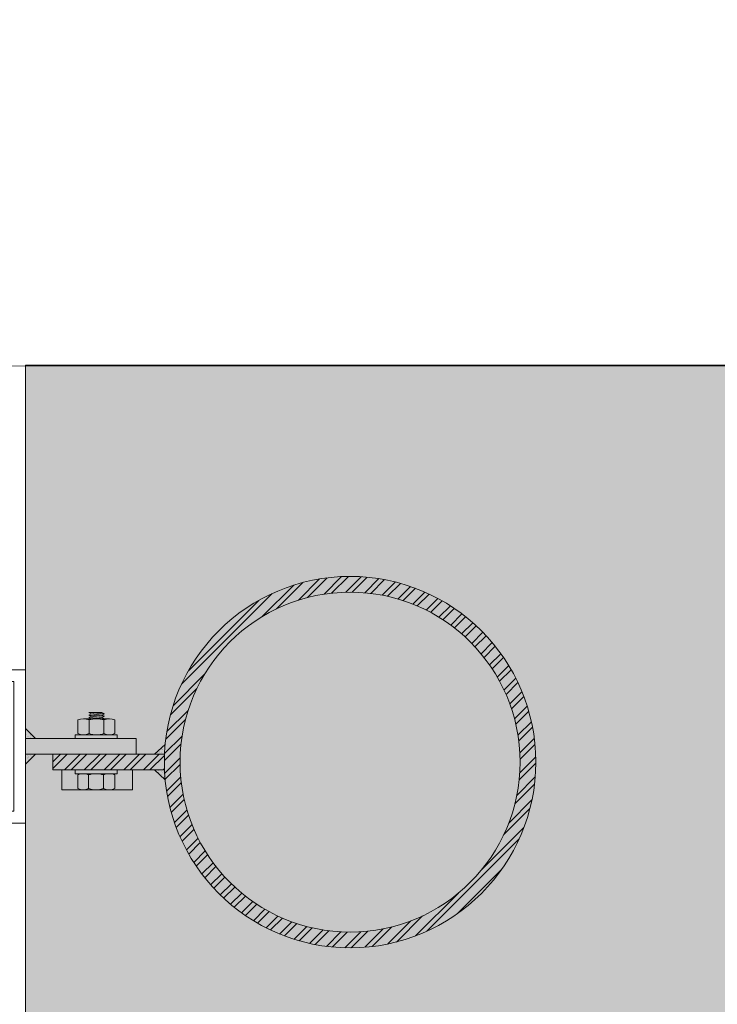
# Model space of a CAD drawing. Units: metres. Extents: x -670 to 0, y 0 to 501.
# Drawn here: x -437 to -437, y 220 to 221 of the extents above; entities that cross this region are included whole.
import ezdxf
from ezdxf.xclip import XClip

# ---------------------------------------------------------------- set-up
doc = ezdxf.new("R2010")
doc.units = ezdxf.units.M
doc.header["$MEASUREMENT"] = 0
doc.header["$XCLIPFRAME"] = 2
doc.layers.get('0').update_dxf_attribs({"color": 251})
for name, color, linetype, lineweight in [('ECN_ARQ_LOBBY_ÁREA DISPONÍVEL PARA MONTAGEM', 1, 'Continuous', 5), ('ECN_ARQ_PORTAS', 1, 'Continuous', 13), ('ROTA DE FUGA', 70, 'Continuous', 15)]:
    doc.layers.add(name, color=color, linetype=linetype, lineweight=lineweight)
pattern_1 = [(52.5, (-437.8931797, 218.9054802), (0.0019268238, -6.29934e-05), [0, -0.00152, 0, -0.0017, 0, -0.001625]), (82.5, (-437.8931797, 218.9054802), (0.002822146, 0.0017697767), [0, -0.00082, 0, -0.00137, 0, -0.000525]), (122.5, (-437.8931797, 218.9042502), (5.659e-06, 0.0031141419), [0, -0.0005, 0, -0.0018, 0, -0.00235]), (132.5, (-437.8931797, 218.9042502), (0.0008776756, 0.0030061266), [0, -0.00025, 0, -0.00118, 0, -0.00135])]
pattern_2 = [(52.5, (-437.9235587, 217.4496261), (0.0019268238, -6.299336e-05), [0, -0.00152, 0, -0.0017, 0, -0.001625]), (82.5, (-437.9235587, 217.449626), (0.002822146, 0.0017697767), [0, -0.00082, 0, -0.00137, 0, -0.000525]), (122.5, (-437.9235587, 217.4483961), (5.6591e-06, 0.0031141419), [0, -0.0005, 0, -0.0018, 0, -0.00235]), (132.5, (-437.9235587, 217.448396), (0.0008776756, 0.0030061266), [0, -0.00025, 0, -0.00118, 0, -0.00135])]

# ---------------------------------------------------------------- blocks, each defined once
blk = doc.blocks.new('716TER$0$PAR-M6')
for p, q in [((-1.5, -8.39), (-1.5, 8.61)), ((-1.5, 8.61), (0, 8.61)), ((0, -8.39), (0, 8.61)), ((-8, -5.03), (-8, 5.26)), ((-7.5, 7.61), (-2, 7.61)), ((-10.5, -2.17), (-10.5, 3.18)), ((-10.5, 3.18), (-10, -3.17)), ((-10, 2.17), (-10.5, 3.18)), ((-9.5, 3.18), (-10, 2.17)), ((-10, 2.17), (-9.5, -2.17)), ((-9.5, 3.18), (-9, -3.17)), ((-9, 2.17), (-9.5, 3.18)), ((-8.5, 3.18), (-9, 2.17)), ((-9, 2.17), (-8.5, -2.19)), ((-8, -3.17), (-8.5, 3.18)), ((-8, 2.17), (-8.5, 3.18)), ((-8, -3.17), (-8, 2.17)), ((-2, 3), (-7.5, 3)), ((0, -3.97), (0, 3.97)), ((0, 3.18), (0.5, -3.17)), ((0.5, 2.17), (0, 3.18)), ((1, 3.18), (0.5, 2.17)), ((0.5, 2.17), (1, -2.17)), ((1, 3.18), (1.5, -3.17)), ((1.5, 2.17), (1, 3.18)), ((2, 3.18), (1.5, 2.17)), ((1.5, 2.17), (2, -2.19)), ((2.5, -3.17), (2, 3.18)), ((2.5, 2.17), (2, 3.18)), ((3, 3.18), (2.5, 2.17)), ((2.5, 2.17), (3, -2.17)), ((3, 3.18), (3.5, -3.17)), ((3.5, 2.17), (3, 3.18)), ((4, 3.18), (3.5, 2.17)), ((3.5, 2.17), (4, -2.19)), ((4.5, -3.17), (4, 3.18)), ((4.5, 2.17), (4, 3.18)), ((5, 3.18), (4.5, 2.17)), ((4.5, 2.17), (5, -2.17)), ((5, 3.18), (5.5, -3.17)), ((5.5, 2.17), (5, 3.18)), ((6, 3.18), (5.5, 2.17)), ((5.5, 2.17), (6, -2.19)), ((6.5, -3.17), (6, 3.18)), ((6.5, 2.17), (6, 3.18)), ((7.01, 3.18), (6.5, 2.17)), ((6.5, 2.17), (7.01, -2.17)), ((7.01, 3.18), (7.51, -3.17)), ((7.51, 2.17), (7.01, 3.18)), ((8.01, 3.18), (7.51, 2.17)), ((7.51, 2.17), (8.01, -2.19)), ((8.51, -3.17), (8.01, 3.18)), ((8.51, 2.17), (8.01, 3.18)), ((9.01, 3.18), (8.51, 2.17)), ((8.51, 2.17), (9.01, -2.17)), ((9.01, 3.18), (9.51, -3.17)), ((9.51, 2.17), (9.01, 3.18)), ((10.01, 3.18), (9.51, 2.17)), ((9.51, 2.17), (10.01, -2.19)), ((10.51, -3.17), (10.01, 3.18)), ((10.51, 2.17), (10.01, 3.18)), ((11.01, 3.18), (10.51, 2.17)), ((10.51, 2.17), (11.01, -2.17)), ((11.01, 3.18), (11.51, -3.17)), ((11.51, 2.17), (11.01, 3.18)), ((12.01, 3.18), (11.51, 2.17)), ((11.51, 2.17), (12.01, -2.19)), ((12.51, -3.17), (12.01, 3.18)), ((12.51, 2.17), (12.01, 3.18)), ((13.01, 3.18), (12.51, 2.17)), ((12.51, 2.17), (13.01, -2.17)), ((13.01, 3.18), (13.51, -3.17)), ((13.51, 2.17), (13.01, 3.18)), ((14.01, 3.18), (13.51, 2.17)), ((13.51, 2.17), (14.01, -2.19)), ((14.51, -3.17), (14.01, 3.18)), ((14.51, 2.17), (14.01, 3.18)), ((15.01, 3.18), (14.51, 2.17)), ((14.51, 2.17), (15.01, -2.17)), ((15.01, 3.18), (15.51, -3.17)), ((15.51, 2.17), (15.01, 3.18)), ((16.01, 3.18), (15.51, 2.17)), ((15.51, 2.17), (16.01, -2.19)), ((16.51, -3.17), (16.01, 3.18)), ((16.51, 2.17), (16.01, 3.18)), ((17.01, 3.18), (16.51, 2.17)), ((16.51, 2.17), (17.01, -2.17)), ((17.01, 3.18), (17.51, -3.17)), ((17.51, 2.17), (17.01, 3.18)), ((18.01, 3.18), (17.51, 2.17)), ((17.51, 2.17), (18.01, -2.19)), ((18.51, -3.17), (18.01, 3.18)), ((18.51, 2.17), (18.01, 3.18)), ((19.01, 3.18), (18.51, 2.17)), ((18.51, 2.17), (19.01, -2.17)), ((19.01, 3.18), (19.51, -3.17)), ((19.51, 2.17), (19.01, 3.18)), ((20.01, 3.18), (19.51, 2.17)), ((19.51, 2.17), (20.01, -2.19)), ((20.52, -3.17), (20.01, 3.18)), ((20.52, 2.17), (20.01, 3.18)), ((21.02, 3.18), (20.52, 2.17)), ((20.52, 2.17), (21.02, -2.17)), ((21.02, 3.18), (21.52, -3.17)), ((21.52, 2.17), (21.02, 3.18)), ((22.02, 3.18), (21.52, 2.17)), ((21.52, 2.17), (22.02, -2.19)), ((22.52, -3.17), (22.02, 3.18)), ((22.52, 2.17), (22.02, 3.18)), ((23.02, 3.18), (22.52, 2.17)), ((22.52, 2.17), (23.02, -2.17)), ((23.02, 3.18), (23.52, -3.17)), ((23.52, 2.17), (23.02, 3.18)), ((24.02, 3.18), (23.52, 2.17)), ((23.52, 2.17), (24.02, -2.19)), ((24.52, -3.17), (24.02, 3.18)), ((24.52, 2.17), (24.02, 3.18)), ((25.02, 3.18), (24.52, 2.17)), ((24.52, 2.17), (25.02, -2.17)), ((25.02, 3.18), (25.52, -3.17)), ((25.52, 2.17), (25.02, 3.18)), ((26.02, 3.18), (25.52, 2.17)), ((25.52, 2.17), (26.02, -2.19)), ((26.52, -3.17), (26.02, 3.18)), ((26.52, 2.17), (26.02, 3.18)), ((27.02, 3.18), (26.52, 2.17)), ((26.52, 2.17), (27.02, -2.17)), ((27.02, 3.18), (27.52, -3.17)), ((27.52, 2.17), (27.02, 3.18)), ((28.02, 3.18), (27.52, 2.17)), ((27.52, 2.17), (28.02, -2.19)), ((28.52, -3.17), (28.02, 3.18)), ((28.52, 2.17), (28.02, 3.18)), ((29.02, 3.18), (28.52, 2.17)), ((28.52, 2.17), (29.02, -2.17)), ((29.02, 3.18), (29.52, -3.17)), ((29.52, 2.17), (29.02, 3.18)), ((30.02, 3.18), (29.52, 2.17)), ((29.52, 2.17), (30.02, -2.19)), ((30.52, -3.17), (30.02, 3.18)), ((30.52, 2.17), (30.02, 3.18)), ((30.52, 2.17), (31.02, -2.17)), ((31.02, 3.18), (31.52, -3.17)), ((31.52, 2.17), (31.02, 3.18)), ((32.02, 3.18), (31.52, 2.17)), ((31.52, 2.17), (32.02, -2.19)), ((32.52, -3.17), (32.02, 3.18)), ((32.52, 2.17), (32.02, 3.18)), ((33.02, 3.18), (32.52, 2.17)), ((32.52, 2.17), (33.02, -2.17)), ((33.02, 3.18), (33.53, -3.17)), ((33.53, 2.17), (33.02, 3.18)), ((34.03, 3.18), (33.53, 2.17)), ((33.53, 2.17), (34.03, -2.19)), ((34.53, -3.17), (34.03, 3.18)), ((34.53, 2.17), (34.03, 3.18)), ((35.03, 3.18), (34.53, 2.17)), ((34.53, 2.17), (35.03, -2.17)), ((35.03, 3.18), (35.53, -3.17)), ((35.53, 2.17), (35.03, 3.18)), ((36.03, 3.18), (35.53, 2.17)), ((35.53, 2.17), (36.03, -2.19)), ((36.53, -3.17), (36.03, 3.18)), ((36.53, 2.17), (36.03, 3.18)), ((37.03, 3.18), (36.53, 2.17)), ((36.53, 2.17), (37.03, -2.17)), ((37.03, 3.18), (37.53, -3.17)), ((37.53, 2.17), (37.03, 3.18)), ((38.03, 3.18), (37.53, 2.17)), ((37.53, 2.17), (38.03, -2.19)), ((38.53, -3.17), (38.03, 3.18)), ((38.53, 2.17), (38.03, 3.18)), ((39.03, 3.18), (38.53, 2.17)), ((38.53, 2.17), (39.03, -2.17)), ((39.03, 3.18), (39.53, -3.17)), ((39.53, 2.17), (39.03, 3.18)), ((40.03, 3.18), (39.53, 2.17)), ((39.53, 2.17), (40.03, -2.19)), ((40.53, -3.17), (40.03, 3.18)), ((40.53, 2.17), (40.03, 3.18)), ((41.03, 3.18), (40.53, 2.17)), ((40.53, 2.17), (41.03, -2.17)), ((41.03, 3.18), (41.53, -3.17)), ((41.53, 2.17), (41.03, 3.18)), ((42.03, 3.18), (41.53, 2.17)), ((41.53, 2.17), (42.03, -2.19)), ((42.53, -3.17), (42.03, 3.18)), ((42.53, 2.17), (42.03, 3.18)), ((43.03, 3.18), (42.53, 2.17)), ((42.53, 2.17), (43.03, -2.17)), ((43.03, 3.18), (43.53, -3.17)), ((43.53, 2.17), (43.03, 3.18)), ((44.03, 3.18), (43.53, 2.17)), ((43.53, 2.17), (44.03, -2.19)), ((44.53, -3.17), (44.03, 3.18)), ((44.53, 2.17), (44.03, 3.18)), ((45.03, 3.18), (44.53, 2.17)), ((44.53, 2.17), (45.03, -2.17)), ((45.03, 3.18), (45.53, -3.17)), ((45.53, 2.17), (45.03, 3.18)), ((46.03, 3.18), (45.53, 2.17)), ((45.53, 2.17), (46.03, -2.19)), ((46.53, -3.17), (46.03, 3.18)), ((46.53, 2.17), (46.03, 3.18)), ((47.04, 3.18), (46.53, 2.17)), ((46.53, 2.17), (47.04, -2.17)), ((47.04, 3.18), (47.54, -3.17)), ((47.54, 2.17), (47.04, 3.18)), ((48.04, 3.18), (47.54, 2.17)), ((47.54, 2.17), (48.04, -2.19)), ((48.54, -3.17), (48.04, 3.18)), ((48.54, 2.17), (48.04, 3.18)), ((49.04, 3.18), (48.54, 2.17)), ((48.54, 2.17), (49.04, -2.17)), ((49.04, 3.18), (49.54, -3.17)), ((49.54, 2.17), (49.04, 3.18)), ((50.04, 3.18), (49.54, 2.17)), ((49.54, 2.17), (50.04, -2.19)), ((50.54, -3.17), (50.04, 3.18)), ((50.54, 2.17), (50.04, 3.18)), ((51.04, 3.18), (50.54, 2.17)), ((50.54, 2.17), (51.04, -2.17)), ((51.04, 3.18), (51.54, -3.17)), ((51.54, 2.17), (51.04, 3.18)), ((52.04, 3.18), (51.54, 2.17)), ((51.54, 2.17), (52.04, -2.19)), ((52.54, -3.17), (52.04, 3.18)), ((52.54, 2.17), (52.04, 3.18)), ((53.04, 3.18), (52.54, 2.17)), ((52.54, 2.17), (53.04, -2.19)), ((53.54, -3.17), (53.04, 3.18)), ((53.54, 2.17), (53.04, 3.18)), ((54.04, 3.18), (53.54, 2.17)), ((53.54, 2.17), (54.04, -2.17)), ((54.04, 3.18), (54.54, -3.17)), ((54.54, 2.17), (54.04, 3.18)), ((55.04, 3.18), (54.54, 2.17)), ((54.54, 2.17), (55.04, -2.19)), ((55.54, -3.17), (55.04, 3.18)), ((55.54, 2.17), (55.04, 3.18)), ((56.04, 3.18), (55.54, 2.17)), ((55.54, 2.17), (56.04, -2.19)), ((56.54, -3.17), (56.04, 3.18)), ((56.54, 2.17), (56.04, 3.18)), ((57.04, 3.18), (56.54, 2.17)), ((56.54, 2.17), (57.04, -2.17)), ((57.04, 3.18), (57.54, -3.17)), ((57.54, 2.17), (57.04, 3.18)), ((58.04, 3.18), (57.54, 2.17)), ((57.54, 2.17), (58.04, -2.19)), ((58.54, -3.17), (58.04, 3.18)), ((58.54, 2.17), (58.04, 3.18)), ((59.04, 3.18), (58.54, 2.17)), ((58.54, 2.17), (59.04, -2.19)), ((59.54, -3.17), (59.04, 3.18)), ((59.54, 2.17), (59.04, 3.18)), ((60.05, 3.18), (59.54, 2.17)), ((59.54, 2.17), (60.05, -2.17)), ((60.05, 3.18), (60.55, -3.17)), ((60.55, 2.17), (60.05, 3.18)), ((61.05, 3.18), (60.55, 2.17)), ((60.55, 2.17), (61.05, -2.19)), ((61.5, -3.08), (61.05, 3.18)), ((61.5, 2.27), (61.05, 3.18)), ((61.5, -3.08), (61.5, 2.27)), ((-10, -3.17), (-10.5, -2.17)), ((-9.5, -2.17), (-10, -3.17)), ((-9, -3.17), (-9.5, -2.17)), ((-8.5, -2.17), (-9, -3.17)), ((-8, -3.17), (-8.5, -2.17)), ((-2, -3), (-7.5, -3)), ((0.5, -3.17), (0, -2.17)), ((1, -2.17), (0.5, -3.17)), ((1.5, -3.17), (1, -2.17)), ((2, -2.17), (1.5, -3.17)), ((2.5, -3.17), (2, -2.17)), ((3, -2.17), (2.5, -3.17)), ((3.5, -3.17), (3, -2.17)), ((4, -2.17), (3.5, -3.17)), ((4.5, -3.17), (4, -2.17)), ((5, -2.17), (4.5, -3.17)), ((5.5, -3.17), (5, -2.17)), ((6, -2.17), (5.5, -3.17)), ((6.5, -3.17), (6, -2.17)), ((7.01, -2.17), (6.5, -3.17)), ((7.51, -3.17), (7.01, -2.17)), ((8.01, -2.17), (7.51, -3.17)), ((8.51, -3.17), (8.01, -2.17)), ((9.01, -2.17), (8.51, -3.17)), ((9.51, -3.17), (9.01, -2.17)), ((10.01, -2.17), (9.51, -3.17)), ((10.51, -3.17), (10.01, -2.17)), ((11.01, -2.17), (10.51, -3.17)), ((11.51, -3.17), (11.01, -2.17)), ((12.01, -2.17), (11.51, -3.17)), ((12.51, -3.17), (12.01, -2.17)), ((13.01, -2.17), (12.51, -3.17)), ((13.51, -3.17), (13.01, -2.17)), ((14.01, -2.17), (13.51, -3.17)), ((14.51, -3.17), (14.01, -2.17)), ((15.01, -2.17), (14.51, -3.17)), ((15.51, -3.17), (15.01, -2.17)), ((16.01, -2.17), (15.51, -3.17)), ((16.51, -3.17), (16.01, -2.17)), ((16.51, -3.17), (16.01, -2.17)), ((17.01, -2.17), (16.51, -3.17)), ((17.51, -3.17), (17.01, -2.17)), ((18.01, -2.17), (17.51, -3.17)), ((18.51, -3.17), (18.01, -2.17)), ((19.01, -2.17), (18.51, -3.17)), ((19.51, -3.17), (19.01, -2.17)), ((20.01, -2.17), (19.51, -3.17)), ((20.52, -3.17), (20.01, -2.17)), ((21.02, -2.17), (20.52, -3.17)), ((21.52, -3.17), (21.02, -2.17)), ((22.02, -2.17), (21.52, -3.17)), ((22.52, -3.17), (22.02, -2.17)), ((23.02, -2.17), (22.52, -3.17)), ((23.52, -3.17), (23.02, -2.17)), ((24.02, -2.17), (23.52, -3.17)), ((24.52, -3.17), (24.02, -2.17)), ((25.02, -2.17), (24.52, -3.17)), ((25.52, -3.17), (25.02, -2.17)), ((26.02, -2.17), (25.52, -3.17)), ((26.52, -3.17), (26.02, -2.17)), ((27.02, -2.17), (26.52, -3.17)), ((27.52, -3.17), (27.02, -2.17)), ((28.02, -2.17), (27.52, -3.17)), ((28.52, -3.17), (28.02, -2.17)), ((29.02, -2.17), (28.52, -3.17)), ((29.52, -3.17), (29.02, -2.17)), ((30.02, -2.17), (29.52, -3.17)), ((30.52, -3.17), (30.02, -2.17)), ((31.02, -2.17), (30.52, -3.17)), ((31.52, -3.17), (31.02, -2.17)), ((32.02, -2.17), (31.52, -3.17)), ((32.52, -3.17), (32.02, -2.17)), ((33.02, -2.17), (32.52, -3.17)), ((33.53, -3.17), (33.02, -2.17)), ((34.03, -2.17), (33.53, -3.17)), ((34.53, -3.17), (34.03, -2.17)), ((35.03, -2.17), (34.53, -3.17)), ((35.53, -3.17), (35.03, -2.17)), ((36.03, -2.17), (35.53, -3.17)), ((36.53, -3.17), (36.03, -2.17)), ((37.03, -2.17), (36.53, -3.17)), ((37.53, -3.17), (37.03, -2.17)), ((38.03, -2.17), (37.53, -3.17)), ((38.53, -3.17), (38.03, -2.17)), ((38.53, -3.17), (38.03, -2.17)), ((39.03, -2.17), (38.53, -3.17)), ((39.53, -3.17), (39.03, -2.17)), ((40.03, -2.17), (39.53, -3.17)), ((40.53, -3.17), (40.03, -2.17)), ((41.03, -2.17), (40.53, -3.17)), ((41.53, -3.17), (41.03, -2.17)), ((42.03, -2.17), (41.53, -3.17)), ((42.53, -3.17), (42.03, -2.17)), ((43.03, -2.17), (42.53, -3.17)), ((43.53, -3.17), (43.03, -2.17)), ((44.03, -2.17), (43.53, -3.17)), ((44.53, -3.17), (44.03, -2.17)), ((45.03, -2.17), (44.53, -3.17)), ((45.53, -3.17), (45.03, -2.17)), ((46.03, -2.17), (45.53, -3.17)), ((46.53, -3.17), (46.03, -2.17)), ((47.04, -2.17), (46.53, -3.17)), ((47.54, -3.17), (47.04, -2.17)), ((48.04, -2.17), (47.54, -3.17)), ((48.54, -3.17), (48.04, -2.17)), ((49.04, -2.17), (48.54, -3.17)), ((49.54, -3.17), (49.04, -2.17)), ((50.04, -2.17), (49.54, -3.17)), ((50.54, -3.17), (50.04, -2.17)), ((51.04, -2.17), (50.54, -3.17)), ((51.54, -3.17), (51.04, -2.17)), ((52.04, -2.17), (51.54, -3.17)), ((52.54, -3.17), (52.04, -2.17)), ((53.04, -2.17), (52.54, -3.17)), ((53.54, -3.17), (53.04, -2.17)), ((54.04, -2.17), (53.54, -3.17)), ((54.54, -3.17), (54.04, -2.17)), ((55.04, -2.17), (54.54, -3.17)), ((55.54, -3.17), (55.04, -2.17)), ((56.04, -2.17), (55.54, -3.17)), ((56.54, -3.17), (56.04, -2.17)), ((57.04, -2.17), (56.54, -3.17)), ((57.54, -3.17), (57.04, -2.17)), ((58.04, -2.17), (57.54, -3.17)), ((58.54, -3.17), (58.04, -2.17)), ((59.04, -2.17), (58.54, -3.17)), ((59.54, -3.17), (59.04, -2.17)), ((60.05, -2.17), (59.54, -3.17)), ((60.55, -3.17), (60.05, -2.17)), ((61.05, -2.17), (60.55, -3.17)), ((61.5, -3.08), (61.05, -2.17)), ((-7.5, -7.39), (-2, -7.39)), ((-1.5, -8.39), (0, -8.39))]:
    blk.add_line(p, q)
for centre, radius, start, end in [((-2.43, 5.31), 5.57, 155.538, 204.462), ((-7.07, 5.31), 5.57, 335.538, 24.462), ((1.25, 0), 9.25, 161.0754, 198.9246), ((-10.75, 0), 9.25, 341.0754, 18.9246), ((-2.93, -5.19), 5.07, 154.3315, 205.6363), ((-6.57, -5.19), 5.07, 334.3637, 25.6685)]:
    blk.add_arc(centre, radius, start, end)
blk = doc.blocks.new('716TER$0$POR-M6')
for p, q in [((-1.5, -8.5), (-1.5, 8.5)), ((-1.5, 8.5), (0, 8.5)), ((0, -8.5), (0, 8.5)), ((-8, -5.15), (-8, 5.15)), ((-7.5, 7.5), (-2, 7.5)), ((-10.5, -2.29), (-10.5, 3.06)), ((-10.5, 3.06), (-10, -3.29)), ((-10, 2.06), (-10.5, 3.06)), ((-9.5, 3.06), (-10, 2.06)), ((-10, 2.06), (-9.5, -2.29)), ((-9.5, 3.06), (-9, -3.29)), ((-9, 2.06), (-9.5, 3.06)), ((-8.5, 3.06), (-9, 2.06)), ((-9, 2.06), (-8.5, -2.3)), ((-8, -3.29), (-8.5, 3.06)), ((-8, 2.06), (-8.5, 3.06)), ((-8, -3.29), (-8, 2.06)), ((-2, 2.89), (-7.5, 2.89)), ((-10, -3.29), (-10.5, -2.29)), ((-9.5, -2.29), (-10, -3.29)), ((-9, -3.29), (-9.5, -2.29)), ((-8.5, -2.29), (-9, -3.29)), ((-8, -3.29), (-8.5, -2.29)), ((-2, -3.11), (-7.5, -3.11)), ((-7.5, -7.5), (-2, -7.5)), ((-1.5, -8.5), (0, -8.5))]:
    blk.add_line(p, q)
for centre, radius, start, end in [((-2.43, 5.19), 5.57, 155.538, 204.462), ((-7.07, 5.19), 5.57, 335.538, 24.462), ((1.25, -0.11), 9.25, 161.0754, 198.9246), ((-10.75, -0.11), 9.25, 341.0754, 18.9246), ((-2.93, -5.31), 5.07, 154.3315, 205.6363), ((-6.57, -5.31), 5.07, 334.3637, 25.6685)]:
    blk.add_arc(centre, radius, start, end)

msp = doc.modelspace()

# ---------------------------------------------------------------- hatches: boundary and pattern name
at = {"layer": 'ECN_ARQ_LOBBY_ÁREA DISPONÍVEL PARA MONTAGEM'}
h = msp.add_hatch(dxfattribs=at)
h.set_pattern_fill('NET', color=256, scale=0.3, angle=-45, style=0)
h.set_pattern_definition([(315, (-587.7339, 1258.7022), (0.6735192, 0.6735192), []), (45, (-587.7339, 1258.7022), (-0.6735192, 0.6735192), [])])
h.paths.add_polyline_path([(-435.98521, 220.40636), (-435.98521, 233.97226), (-435.98521, 235.01951), (-435.98521, 257.50986), (-437.0902, 258.32339), (-438.3062, 258.32339), (-438.3062, 257.90539), (-439.14002, 257.90559), (-440.87835, 251.86395), (-439.07393, 245.61439), (-440.87835, 239.36483), (-439.14002, 233.32318), (-438.8962, 233.32298), (-438.8962, 220.40539)])
at = {"layer": 'ECN_ARQ_PORTAS'}
h = msp.add_hatch(dxfattribs=at)
h.set_pattern_fill('ANSI32', color=3, scale=0.015, angle=-90, style=0)
h.set_pattern_definition([(45, (-437.8931797, 218.90548), (0.003977476, -0.003977476), []), (45, (-437.8931797, 218.908132), (0.003977476, -0.003977476), [])])
edge = h.paths.add_edge_path(flags=17)
edge.add_arc((-436.93036, 220.24604), 0.06865, 0, 360)
edge = h.paths.add_edge_path()
edge.add_arc((-436.93036, 220.24604), 0.075, 0, 360)
h = msp.add_hatch(dxfattribs=at)
h.set_pattern_fill('AR-SAND', color=256, scale=0.001, angle=-90, style=0)
h.set_pattern_definition(pattern_2)
h.paths.add_polyline_path([(-437.06139, 220.25957), (-437.05739, 220.25557), (-437.06139, 220.25557)])
h = msp.add_hatch(dxfattribs=at)
h.set_pattern_fill('AR-SAND', color=256, scale=0.001, angle=-90, style=0)
h.set_pattern_definition(pattern_1)
h.paths.add_polyline_path([(-437.00529, 220.24922), (-437.00929, 220.24922), (-437.00501, 220.25319, 0.013268)])
h = msp.add_hatch(dxfattribs=at)
h.set_pattern_fill('AR-SAND', color=256, scale=0.001, angle=-90, style=0)
h.set_pattern_definition(pattern_2)
h.paths.add_polyline_path([(-437.06139, 220.24922), (-437.05739, 220.24922), (-437.06139, 220.24522)])
h = msp.add_hatch(dxfattribs=at)
h.set_pattern_fill('ANSI32', color=256, scale=0.015, angle=-90, style=0)
h.set_pattern_definition([(45, (-437.9031797, 217.449626), (0.003977476, -0.003977476), []), (45, (-437.9031797, 217.452278), (0.003977476, -0.003977476), [])])
h.paths.add_polyline_path([(-437.05036, 220.24287), (-437.05036, 220.24922), (-437.00529, 220.24922, 0.021176), (-437.00529, 220.24287)])
h = msp.add_hatch(dxfattribs=at)
h.set_pattern_fill('AR-SAND', color=256, scale=0.001, angle=-90, style=0)
h.set_pattern_definition(pattern_1)
h.paths.add_polyline_path([(-437.00929, 220.24287), (-437.00529, 220.24287, 0.013268), (-437.00501, 220.2389)])
at = {"layer": 'ROTA DE FUGA', "linetype": 'ByBlock', "ltscale": 3, "transparency": 33554534}
h = msp.add_hatch(color=256, dxfattribs=at)
h.dxf.hatch_style = 1
h.paths.add_polyline_path([(-420.50873, 274.86395), (-420.50873, 274.36439), (-422.60873, 274.36439), (-422.60873, 274.86395), (-425.0052, 274.86395), (-425.0052, 244.36439), (-418.2002, 244.36334), (-418.2002, 244.36319), (-416.2002, 244.36319), (-416.20036, 244.36304), (-408.29948, 244.36182), (-408.29948, 234.36182), (-422.59014, 234.36439), (-422.59014, 233.38439), (-423.60039, 233.38435), (-423.60027, 234.36439), (-426.0052, 234.36439), (-426.0052, 229.46782), (-423.9302, 229.46782), (-423.9302, 226.49439), (-426.0052, 226.49439), (-426.0052, 212.43939), (-423.7927, 212.43939), (-423.7927, 202.12876), (-435.6777, 202.12876), (-435.6777, 203.16876), (-437.06139, 203.16876), (-437.06139, 220.40636), (-435.9852, 220.40636), (-435.9852, 233.38439), (-435.9852, 257.51163), (-437.0902, 258.32516), (-437.06736, 270.2944), (-433.3602, 270.29439), (-433.3602, 283.43439), (-437.0902, 283.43439), (-437.0902, 295.40362), (-435.9852, 296.21715), (-435.9852, 320.34439), (-435.9852, 332.13485), (-436.86374, 333.32242), (-436.86374, 348.17755), (-435.08649, 348.19778), (-435.15657, 351.53818), (-423.59052, 351.77313), (-423.5802, 345.70439), (-424.1452, 345.70439), (-424.1452, 341.28939), (-426.1452, 341.28939), (-426.1452, 327.13439), (-423.5802, 327.13439), (-423.5802, 324.52439), (-426.1452, 324.52439), (-426.1452, 319.36439), (-423.20027, 319.36439), (-423.20027, 320.34435), (-422.19014, 320.34439), (-422.19014, 319.36439), (-417.6902, 319.36439), (-417.6902, 319.36439), (-415.6902, 319.36439), (-415.6902, 319.36439), (-408.5102, 319.36439), (-408.5102, 309.36439), (-416.1252, 309.36439), (-416.1252, 309.36439), (-418.1252, 309.36439), (-418.1252, 309.36439), (-425.0052, 309.36439), (-425.0052, 278.86395), (-423.6302, 278.86395), (-422.60873, 278.86395), (-422.60879, 279.36275), (-420.50873, 279.36439), (-420.50873, 278.86395), (-408.3002, 278.86395), (-408.3002, 274.86395)])
h.paths.add_polyline_path([(-428.1452, 320.34439), (-430.6902, 320.34439), (-430.6902, 335.99679), (-428.1452, 335.99679)], flags=16)
h.paths.add_polyline_path([(-428.9852, 308.55439), (-428.9852, 296.05439), (-428.0052, 296.05439), (-428.0052, 308.55439)], flags=16)
h.paths.add_polyline_path([(-428.9852, 257.67438), (-428.9852, 245.33372), (-428.0052, 245.33372), (-428.0052, 257.6744)], flags=16)
h.paths.add_polyline_path([(-428.0052, 217.73199), (-428.0052, 233.38439), (-430.6902, 233.38439), (-430.6902, 217.73199)], flags=16)

# ---------------------------------------------------------------- linework, layer by layer
at = {"layer": 'ECN_ARQ_LOBBY_ÁREA DISPONÍVEL PARA MONTAGEM'}
msp.add_lwpolyline([(-435.98521, 220.40636), (-435.98521, 233.97226), (-435.98521, 235.01951), (-435.98521, 257.50986), (-437.0902, 258.32339), (-438.3062, 258.32339), (-438.3062, 257.90539), (-439.14002, 257.90559), (-440.87835, 251.86395), (-439.07393, 245.61439), (-440.87835, 239.36483), (-439.14002, 233.32318), (-438.8962, 233.32298), (-438.8962, 220.40539)], close=True, dxfattribs=at)
at = {"layer": 'ECN_ARQ_PORTAS'}
for p, q in [((-437.06139, 220.25957), (-437.05739, 220.25557)), ((-437.00499, 220.2532), (-437.00929, 220.24922)), ((-437.06139, 220.24522), (-437.05739, 220.24922)), ((-437.05036, 220.24922), (-437.00529, 220.24922)), ((-437.05036, 220.24922), (-437.05036, 220.24287)), ((-437.05036, 220.24287), (-437.00529, 220.24287)), ((-437.00499, 220.23888), (-437.00929, 220.24287))]:
    msp.add_line(p, q, dxfattribs=at)
msp.add_lwpolyline([(-437.11139, 220.22143), (-437.06139, 220.22143), (-437.06139, 220.28335), (-437.11139, 220.28335), (-437.11139, 220.27859), (-437.06616, 220.27859), (-437.06616, 220.22619), (-437.11139, 220.22619)], close=True, dxfattribs=at)
msp.add_lwpolyline([(-437.06139, 220.24922), (-437.01671, 220.24922), (-437.01671, 220.25557), (-437.06139, 220.25557)], dxfattribs=at)
at = {"layer": 'ECN_ARQ_PORTAS', "color": 3}
for radius in [0.075, 0.06865]:
    msp.add_circle((-436.93036, 220.24604), radius, dxfattribs=at)
at = {"layer": 'ROTA DE FUGA', "linetype": 'ByBlock', "ltscale": 3}
msp.add_lwpolyline([(-408.29948, 234.36182), (-422.59014, 234.36439), (-422.59014, 233.38439), (-423.60039, 233.38435), (-423.60027, 234.36439), (-426.00521, 234.36439), (-426.00521, 229.46782), (-423.9302, 229.46782), (-423.9302, 226.49439), (-426.00521, 226.49439), (-426.00521, 212.43939), (-423.79271, 212.43939), (-423.79271, 202.12876), (-435.67771, 202.12876), (-435.67771, 203.16876), (-437.06139, 203.16876), (-437.06139, 220.40636), (-435.98521, 220.40636), (-435.98521, 233.38439), (-435.98521, 233.38439), (-435.98521, 257.51163)], dxfattribs=at)

# ---------------------------------------------------------------- block references
at = {"layer": 'ECN_ARQ_PORTAS', "xscale": -0.0010000000002037, "yscale": 0.0009999999999764, "zscale": 0.0009999999999764, "rotation": 90}
msp.add_blockref('716TER$0$POR-M6', (-437.03285, 220.25557), dxfattribs=at)
at = {"layer": 'ECN_ARQ_PORTAS'}
ref = msp.add_blockref('716TER$0$PAR-M6', (-437.03296, 220.24287), dxfattribs=dict(at, xscale=-0.0010000000002037, yscale=0.0009999999999764, zscale=0.0009999999999764, rotation=270))
XClip(ref).set_block_clipping_path([(-8.001, -13.73888293), (0.0001, 14.7815283501)])

doc.saveas('drawing.dxf')
